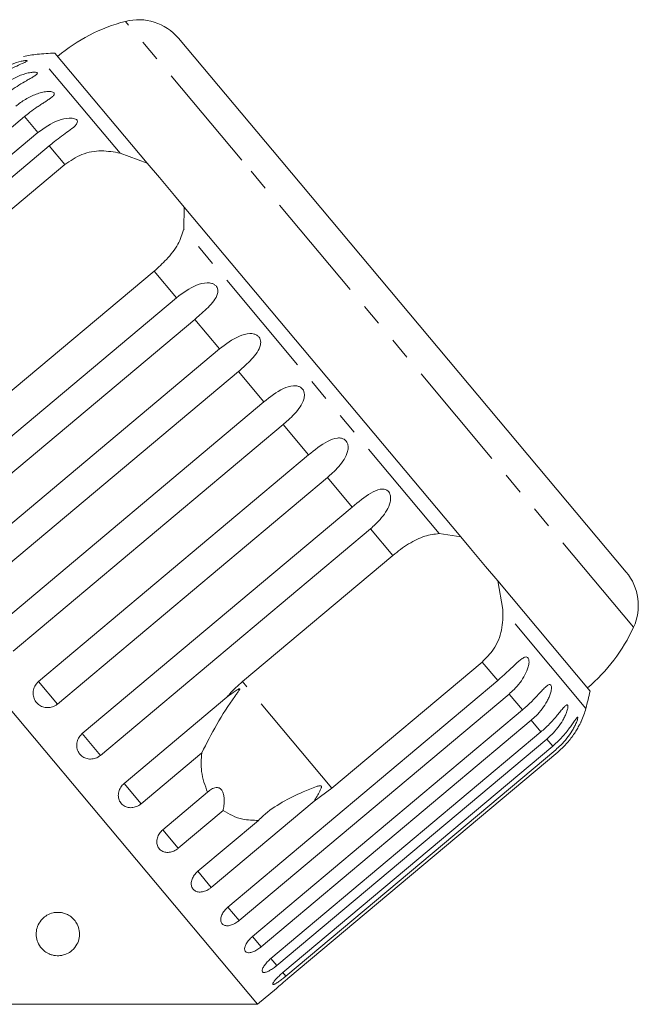
# Model space of a CAD drawing. Units: millimetres. Extents: x -31 to 671, y 16 to 340.
# Drawn here: x 255 to 290, y 279 to 336 of the extents above; entities that cross this region are included whole.
import ezdxf

# ---------------------------------------------------------------- set-up
doc = ezdxf.new("R2010")
doc.units = ezdxf.units.MM
doc.linetypes.add('PHANTOM', pattern=[12.7, 6.35, -1.27, 1.27, -1.27, 1.27, -1.27])

msp = doc.modelspace()

# ---------------------------------------------------------------- linework, layer by layer
at = {"color": 8, "linetype": 'PHANTOM', "lineweight": 0}
for p, q in [((267.571, 327.509), (260.855, 335.512)), ((260.548, 327.922), (255.771, 333.615)), ((255.814, 329.111), (255.045, 330.028)), ((257.363, 327.265), (256.462, 328.339)), ((290.147, 300.604), (267.571, 327.509)), ((278.944, 305.998), (264.223, 323.542)), ((263.805, 319.589), (262.517, 321.123)), ((266.284, 316.634), (264.853, 318.339)), ((268.84, 313.588), (267.373, 315.336)), ((271.409, 310.526), (269.942, 312.274)), ((273.929, 307.523), (272.498, 309.228)), ((276.265, 304.739), (274.978, 306.273)), ((287.396, 295.926), (282.619, 301.619)), ((282.32, 297.522), (281.419, 298.597)), ((256.94, 296.173), (255.852, 297.471)), ((272.755, 291.328), (267.602, 297.469)), ((283.737, 295.834), (282.968, 296.75)), ((284.801, 294.566), (284.238, 295.237)), ((259.42, 293.219), (258.371, 294.468)), ((285.485, 293.751), (285.141, 294.16)), ((261.762, 290.428), (260.779, 291.598)), ((263.908, 287.87), (263.016, 288.932)), ((265.807, 285.607), (265.027, 286.536)), ((267.411, 283.696), (266.763, 284.468)), ((268.68, 282.183), (268.179, 282.779)), ((269.584, 281.106), (269.243, 281.512)), ((270.1, 280.491), (269.927, 280.696))]:
    msp.add_line(p, q, dxfattribs=at)
at = {"color": 7, "linetype": 'Continuous', "lineweight": 15}
for p, q in [((269.828, 327.487), (263.911, 334.538)), ((262.118, 327.341), (256.792, 333.688)), ((255.045, 330.028), (239.487, 316.973)), ((240.256, 316.057), (255.814, 329.111)), ((256.462, 328.339), (240.904, 315.285)), ((260.548, 327.922), (262.118, 327.341)), ((289.718, 303.782), (269.828, 327.487)), ((248.7, 319.995), (257.363, 327.265)), ((262.815, 326.51), (262.118, 327.341)), ((263.687, 325.471), (262.815, 326.51)), ((264.25, 324.8), (263.687, 325.471)), ((264.25, 324.8), (264.223, 323.542)), ((280.187, 305.807), (264.25, 324.8)), ((262.517, 321.123), (253.854, 313.854)), ((248.247, 306.534), (263.805, 319.589)), ((264.853, 318.339), (249.295, 305.285)), ((268.473, 278.872), (235.691, 317.941)), ((250.726, 303.579), (266.284, 316.634)), ((267.373, 315.336), (251.815, 302.282)), ((253.282, 300.533), (268.84, 313.588)), ((269.942, 312.274), (254.385, 299.219)), ((255.852, 297.471), (271.409, 310.526)), ((272.498, 309.228), (256.94, 296.173)), ((258.371, 294.468), (273.929, 307.523)), ((274.978, 306.273), (259.42, 293.219)), ((278.944, 305.998), (280.187, 305.807)), ((280.75, 305.136), (280.187, 305.807)), ((267.602, 297.469), (276.265, 304.739)), ((281.622, 304.096), (280.75, 305.136)), ((282.319, 303.266), (281.622, 304.096)), ((282.319, 303.266), (282.619, 301.619)), ((287.645, 296.918), (282.319, 303.266)), ((281.419, 298.597), (272.755, 291.328)), ((266.763, 284.468), (282.32, 297.522)), ((282.968, 296.75), (267.411, 283.696)), ((260.779, 291.598), (266.705, 296.571)), ((268.179, 282.779), (283.737, 295.834)), ((284.238, 295.237), (268.68, 282.183)), ((269.243, 281.512), (284.801, 294.566)), ((285.141, 294.16), (269.584, 281.106)), ((265.258, 293.361), (261.762, 290.428)), ((269.927, 280.696), (285.485, 293.751)), ((285.657, 293.545), (270.1, 280.491)), ((270.215, 280.353), (285.773, 293.408)), ((263.016, 288.932), (265.592, 291.093)), ((272.755, 291.328), (271.733, 290.579)), ((271.733, 290.579), (265.807, 285.607)), ((266.484, 290.031), (263.908, 287.87)), ((265.027, 286.536), (268.523, 289.469)), ((268.473, 278.872), (269.563, 279.787)), ((252.138, 278.872), (268.473, 278.872))]:
    msp.add_line(p, q, dxfattribs=at)
for centre, radius, start, end in [((263.38, 325.836), 10, 104.6231, 130), ((261.613, 332.61), 3, 40, 104.6231), ((256.214, 328.635), 5, 95.0848, 104.2343), ((258.43, 303.733), 30, 93.1301, 95.0848), ((287.42, 301.854), 3, 335.3769, 40), ((281.057, 304.77), 10, 310, 335.3769), ((258.43, 303.733), 30, 344.9152, 346.8699), ((282.568, 297.227), 5, 335.7849, 344.9152)]:
    msp.add_arc(centre, radius, start, end, dxfattribs=at)
for points, knots in [([(253.125, 332.316), (253.5, 332.584), (254.049, 332.975), (254.759, 333.202), (255.043, 333.255), (255.159, 333.261), (255.2, 333.248), (255.179, 333.218), (255.088, 333.166), (254.859, 333.062), (254.339, 332.824), (253.772, 332.493), (253.399, 332.193), (253.297, 332.111)], [0, 0, 0, 0, 0.264793, 0.387263, 0.4381, 0.470812, 0.503779, 0.532145, 0.568172, 0.622733, 0.722188, 0.923869, 1, 1, 1, 1]), ([(253.641, 331.701), (253.82, 331.839), (254.184, 332.119), (254.693, 332.368), (255.107, 332.508), (255.345, 332.561), (255.514, 332.582), (255.629, 332.587), (255.733, 332.577), (255.79, 332.545), (255.786, 332.495), (255.73, 332.438), (255.644, 332.377), (255.526, 332.305), (255.361, 332.212), (255.083, 332.057), (254.718, 331.84), (254.323, 331.572), (254.083, 331.378), (253.981, 331.295)], [0, 0, 0, 0, 0.130592, 0.265129, 0.325586, 0.387764, 0.412904, 0.438623, 0.471248, 0.504128, 0.532418, 0.56835, 0.595281, 0.622928, 0.672058, 0.72238, 0.822013, 0.924071, 1, 1, 1, 1]), ([(254.544, 330.624), (254.632, 330.695), (254.809, 330.836), (255.095, 331.023), (255.4, 331.188), (255.71, 331.321), (256.022, 331.418), (256.267, 331.462), (256.445, 331.472), (256.569, 331.467), (256.684, 331.443), (256.756, 331.393), (256.768, 331.324), (256.726, 331.251), (256.652, 331.176), (256.546, 331.09), (256.392, 330.983), (256.195, 330.854), (255.988, 330.72), (255.705, 330.532), (255.385, 330.305), (255.147, 330.111), (255.045, 330.028)], [0, 0, 0, 0, 0.0651193, 0.130647, 0.1976438, 0.2653129, 0.3257473, 0.3879017, 0.4130328, 0.438742, 0.4713556, 0.504223, 0.5325029, 0.5684213, 0.5953424, 0.6229789, 0.6720911, 0.7223947, 0.7720473, 0.8220786, 0.9240992, 1, 1, 1, 1]), ([(255.814, 329.111), (256.189, 329.379), (256.738, 329.771), (257.492, 329.945), (257.829, 329.934), (257.989, 329.888), (258.075, 329.822), (258.102, 329.734), (258.064, 329.618), (257.904, 329.433), (257.466, 329.098), (256.933, 328.726), (256.563, 328.422), (256.462, 328.339)], [0, 0, 0, 0, 0.264793, 0.387263, 0.4381, 0.470812, 0.503779, 0.532145, 0.568172, 0.622733, 0.722188, 0.923869, 1, 1, 1, 1]), ([(257.363, 327.265), (257.682, 327.48), (258.32, 327.911), (259.468, 328.113), (260.194, 327.984), (260.548, 327.922)], [0, 0, 0, 0, 0.338533, 0.676773, 1, 1, 1, 1]), ([(264.223, 323.542), (264.131, 323.253), (263.946, 322.674), (263.299, 321.831), (262.759, 321.342), (262.517, 321.123)], [0, 0, 0, 0, 0.354878, 0.711107, 1, 1, 1, 1]), ([(263.805, 319.589), (264.172, 319.866), (264.71, 320.271), (265.445, 320.467), (265.803, 320.431), (265.991, 320.351), (266.112, 320.244), (266.183, 320.104), (266.202, 319.921), (266.121, 319.64), (265.794, 319.172), (265.317, 318.734), (264.953, 318.424), (264.853, 318.339)], [0, 0, 0, 0, 0.264793, 0.387263, 0.4381, 0.470812, 0.503779, 0.532145, 0.568172, 0.622733, 0.722188, 0.923869, 1, 1, 1, 1]), ([(266.284, 316.634), (266.648, 316.915), (267.181, 317.325), (267.899, 317.543), (268.253, 317.512), (268.44, 317.433), (268.564, 317.322), (268.641, 317.175), (268.668, 316.982), (268.602, 316.683), (268.298, 316.188), (267.835, 315.733), (267.472, 315.421), (267.373, 315.336)], [0, 0, 0, 0, 0.264793, 0.387263, 0.4381, 0.470812, 0.503779, 0.532145, 0.568172, 0.622733, 0.722188, 0.923869, 1, 1, 1, 1]), ([(268.84, 313.588), (269.201, 313.873), (269.729, 314.289), (270.424, 314.534), (270.769, 314.513), (270.953, 314.437), (271.077, 314.326), (271.157, 314.176), (271.19, 313.975), (271.137, 313.662), (270.853, 313.143), (270.403, 312.673), (270.041, 312.36), (269.942, 312.274)], [0, 0, 0, 0, 0.264793, 0.387263, 0.4381, 0.470812, 0.503779, 0.532145, 0.568172, 0.622733, 0.722188, 0.923869, 1, 1, 1, 1]), ([(271.409, 310.526), (271.767, 310.815), (272.29, 311.238), (272.958, 311.514), (273.29, 311.508), (273.469, 311.439), (273.59, 311.331), (273.671, 311.18), (273.707, 310.976), (273.662, 310.653), (273.396, 310.113), (272.958, 309.628), (272.597, 309.314), (272.498, 309.228)], [0, 0, 0, 0, 0.264793, 0.387263, 0.4381, 0.470812, 0.503779, 0.532145, 0.568172, 0.622733, 0.722188, 0.923869, 1, 1, 1, 1]), ([(273.929, 307.523), (274.283, 307.816), (274.8, 308.246), (275.439, 308.558), (275.755, 308.571), (275.925, 308.512), (276.042, 308.41), (276.12, 308.262), (276.157, 308.057), (276.117, 307.728), (275.864, 307.172), (275.436, 306.675), (275.076, 306.36), (274.978, 306.273)], [0, 0, 0, 0, 0.264793, 0.387263, 0.4381, 0.470812, 0.503779, 0.532145, 0.568172, 0.622733, 0.722188, 0.923869, 1, 1, 1, 1]), ([(276.265, 304.739), (276.569, 304.972), (277.176, 305.439), (278.112, 305.894), (278.671, 305.964), (278.944, 305.998)], [0, 0, 0, 0, 0.338533, 0.676773, 1, 1, 1, 1]), ([(282.619, 301.619), (282.616, 301.223), (282.611, 300.429), (282.166, 299.347), (281.65, 298.829), (281.419, 298.597)], [0, 0, 0, 0, 0.354878, 0.711107, 1, 1, 1, 1]), ([(282.32, 297.522), (282.66, 297.833), (283.156, 298.288), (283.655, 298.766), (283.881, 298.886), (283.997, 298.892), (284.072, 298.84), (284.116, 298.732), (284.127, 298.558), (284.072, 298.247), (283.829, 297.679), (283.424, 297.155), (283.066, 296.837), (282.968, 296.75)], [0, 0, 0, 0, 0.264793, 0.387263, 0.4381, 0.470812, 0.503779, 0.532145, 0.568172, 0.622733, 0.722188, 0.923869, 1, 1, 1, 1]), ([(255.852, 297.471), (255.803, 297.425), (255.684, 297.31), (255.564, 297.07), (255.522, 296.777), (255.581, 296.49), (255.731, 296.242), (255.954, 296.06), (256.226, 295.963), (256.516, 295.962), (256.763, 296.042), (256.891, 296.137), (256.94, 296.173)], [0, 0, 0, 0, 0.074338, 0.183211, 0.291648, 0.399156, 0.505643, 0.611481, 0.717335, 0.823854, 0.931381, 1, 1, 1, 1]), ([(266.705, 296.571), (266.76, 296.635), (267.034, 296.957), (267.349, 297.242), (267.602, 297.469)], [0, 0, 0, 0, 0.199699, 1, 1, 1, 1]), ([(265.258, 293.361), (265.537, 293.91), (266.112, 295.037), (266.835, 296.17), (267.271, 296.766), (267.35, 296.876), (267.395, 296.941), (267.425, 296.987), (267.443, 297.019), (267.449, 297.04), (267.449, 297.051), (267.442, 297.056), (267.426, 297.056), (267.377, 297.04), (267.18, 296.925), (266.946, 296.76), (266.756, 296.611), (266.705, 296.571)], [0, 0, 0, 0, 0.34558, 0.709295, 0.751887, 0.774715, 0.789346, 0.799093, 0.808935, 0.812568, 0.816239, 0.819532, 0.82319, 0.829994, 0.856572, 0.961744, 1, 1, 1, 1]), ([(283.737, 295.834), (283.907, 295.983), (284.251, 296.286), (284.629, 296.692), (284.908, 296.992), (285.062, 297.146), (285.173, 297.236), (285.251, 297.285), (285.328, 297.306), (285.388, 297.272), (285.419, 297.18), (285.418, 297.057), (285.395, 296.922), (285.352, 296.761), (285.276, 296.561), (285.124, 296.256), (284.882, 295.892), (284.566, 295.528), (284.336, 295.324), (284.238, 295.237)], [0, 0, 0, 0, 0.130592, 0.265129, 0.325586, 0.387764, 0.412904, 0.438623, 0.471248, 0.504128, 0.532418, 0.56835, 0.595281, 0.622928, 0.672058, 0.72238, 0.822013, 0.924071, 1, 1, 1, 1]), ([(284.801, 294.566), (284.969, 294.716), (285.312, 295.022), (285.678, 295.442), (285.94, 295.762), (286.08, 295.933), (286.177, 296.039), (286.244, 296.101), (286.307, 296.139), (286.351, 296.123), (286.367, 296.049), (286.355, 295.94), (286.324, 295.815), (286.273, 295.663), (286.191, 295.47), (286.033, 295.172), (285.787, 294.813), (285.47, 294.451), (285.24, 294.247), (285.141, 294.16)], [0, 0, 0, 0, 0.1305922, 0.2651293, 0.3255861, 0.3877635, 0.4129039, 0.4386227, 0.4712483, 0.5041278, 0.5324182, 0.5683499, 0.5952809, 0.6229277, 0.6720581, 0.7223802, 0.8220128, 0.9240711, 1, 1, 1, 1]), ([(285.485, 293.751), (285.653, 293.902), (285.994, 294.209), (286.349, 294.642), (286.596, 294.981), (286.722, 295.167), (286.807, 295.289), (286.862, 295.365), (286.911, 295.42), (286.938, 295.424), (286.938, 295.369), (286.914, 295.274), (286.873, 295.16), (286.814, 295.019), (286.724, 294.836), (286.557, 294.548), (286.306, 294.195), (285.987, 293.836), (285.756, 293.632), (285.657, 293.545)], [0, 0, 0, 0, 0.130592, 0.265129, 0.325586, 0.387764, 0.412904, 0.438623, 0.471248, 0.504128, 0.532418, 0.56835, 0.595281, 0.622928, 0.672058, 0.72238, 0.822013, 0.924071, 1, 1, 1, 1]), ([(285.773, 293.408), (285.858, 293.482), (286.028, 293.63), (286.266, 293.876), (286.489, 294.137), (286.687, 294.404), (286.859, 294.668), (286.973, 294.868), (287.045, 295.006), (287.089, 295.093), (287.124, 295.166), (287.127, 295.174), (287.129, 295.177)], [0, 0, 0, 0, 0.13029, 0.261398, 0.395445, 0.530837, 0.651753, 0.776112, 0.826394, 0.877833, 0.943086, 1, 1, 1, 1]), ([(258.371, 294.468), (258.323, 294.422), (258.204, 294.308), (258.081, 294.07), (258.035, 293.782), (258.089, 293.502), (258.232, 293.262), (258.448, 293.088), (258.713, 292.999), (258.998, 293.004), (259.243, 293.087), (259.37, 293.182), (259.42, 293.219)], [0, 0, 0, 0, 0.074338, 0.183211, 0.291648, 0.399156, 0.505643, 0.611481, 0.717335, 0.823854, 0.931381, 1, 1, 1, 1]), ([(265.592, 291.093), (265.446, 291.48), (265.18, 292.182), (265.233, 292.995), (265.258, 293.361)], [0, 0, 0, 0, 0.5501785, 1, 1, 1, 1]), ([(260.779, 291.598), (260.71, 291.529), (260.571, 291.389), (260.458, 291.118), (260.435, 290.839), (260.508, 290.58), (260.665, 290.372), (260.888, 290.237), (261.154, 290.188), (261.432, 290.23), (261.637, 290.329), (261.737, 290.408), (261.762, 290.428)], [0, 0, 0, 0, 0.108578, 0.217172, 0.325379, 0.432579, 0.538828, 0.644617, 0.750645, 0.857487, 0.965356, 1, 1, 1, 1]), ([(266.484, 290.031), (266.502, 290.131), (266.54, 290.336), (266.556, 290.593), (266.548, 290.786), (266.532, 290.912), (266.504, 291.033), (266.464, 291.134), (266.417, 291.212), (266.369, 291.268), (266.313, 291.312), (266.247, 291.345), (266.168, 291.364), (266.064, 291.364), (265.943, 291.334), (265.815, 291.271), (265.697, 291.191), (265.627, 291.126), (265.592, 291.093)], [0, 0, 0, 0, 0.122429, 0.2485, 0.297932, 0.348078, 0.397603, 0.448846, 0.484304, 0.52079, 0.556251, 0.592635, 0.642134, 0.693024, 0.771949, 0.852943, 0.926132, 1, 1, 1, 1]), ([(271.733, 290.579), (271.846, 290.769), (271.979, 290.99), (272.104, 291.242), (272.135, 291.312), (272.153, 291.366), (272.16, 291.404), (272.157, 291.433), (272.149, 291.449), (272.135, 291.461), (272.107, 291.471), (272.013, 291.468), (271.668, 291.358), (270.928, 291.052), (269.865, 290.527), (269.013, 289.96), (268.615, 289.561), (268.523, 289.469)], [0, 0, 0, 0, 0.123511, 0.144044, 0.157363, 0.166288, 0.175493, 0.178921, 0.182385, 0.185418, 0.189302, 0.198667, 0.237598, 0.391885, 0.651839, 0.920194, 1, 1, 1, 1]), ([(268.523, 289.469), (268.213, 289.475), (267.463, 289.488), (266.846, 289.83), (266.484, 290.031)], [0, 0, 0, 0, 0.412584, 1, 1, 1, 1]), ([(263.016, 288.932), (262.946, 288.863), (262.807, 288.725), (262.686, 288.463), (262.652, 288.197), (262.711, 287.955), (262.853, 287.765), (263.061, 287.648), (263.313, 287.614), (263.583, 287.667), (263.784, 287.77), (263.884, 287.85), (263.908, 287.87)], [0, 0, 0, 0, 0.108578, 0.217172, 0.325379, 0.432579, 0.538828, 0.644617, 0.750645, 0.857487, 0.965356, 1, 1, 1, 1]), ([(265.027, 286.536), (264.957, 286.468), (264.816, 286.331), (264.686, 286.08), (264.638, 285.831), (264.679, 285.61), (264.801, 285.443), (264.991, 285.347), (265.228, 285.332), (265.486, 285.399), (265.683, 285.507), (265.783, 285.587), (265.807, 285.607)], [0, 0, 0, 0, 0.108578, 0.217172, 0.325379, 0.432579, 0.538828, 0.644617, 0.750645, 0.857487, 0.965356, 1, 1, 1, 1]), ([(266.763, 284.468), (266.691, 284.4), (266.549, 284.265), (266.408, 284.027), (266.343, 283.798), (266.363, 283.602), (266.464, 283.462), (266.632, 283.392), (266.85, 283.399), (267.095, 283.482), (267.287, 283.596), (267.386, 283.676), (267.411, 283.696)], [0, 0, 0, 0, 0.108578, 0.217172, 0.325379, 0.432579, 0.538828, 0.644617, 0.750645, 0.857487, 0.965356, 1, 1, 1, 1]), ([(257.284, 284.13), (257.366, 284.103), (257.55, 284.041), (257.814, 283.857), (258.09, 283.534), (258.271, 282.978), (258.163, 282.419), (257.84, 281.998), (257.534, 281.795), (257.265, 281.701), (257.039, 281.668), (256.828, 281.674), (256.615, 281.715), (256.369, 281.81), (256.062, 282.022), (255.751, 282.451), (255.673, 282.97), (255.813, 283.461), (256.024, 283.776), (256.322, 284.014), (256.63, 284.143), (256.952, 284.182), (257.161, 284.161), (257.268, 284.134), (257.284, 284.13)], [0, 0, 0, 0, 0.021838, 0.049438, 0.092543, 0.170268, 0.303523, 0.378002, 0.424756, 0.451496, 0.471459, 0.487845, 0.504241, 0.525973, 0.561369, 0.629154, 0.745642, 0.804716, 0.8659, 0.906889, 0.948175, 0.971897, 0.995807, 1, 1, 1, 1]), ([(268.179, 282.779), (268.107, 282.713), (267.963, 282.58), (267.81, 282.357), (267.726, 282.15), (267.723, 281.981), (267.798, 281.871), (267.943, 281.83), (268.14, 281.861), (268.37, 281.961), (268.557, 282.082), (268.656, 282.163), (268.68, 282.183)], [0, 0, 0, 0, 0.108578, 0.217172, 0.325379, 0.432579, 0.538828, 0.644617, 0.750645, 0.857487, 0.965356, 1, 1, 1, 1]), ([(269.243, 281.512), (269.207, 281.48), (269.133, 281.416), (269.032, 281.315), (268.941, 281.212), (268.865, 281.113), (268.805, 281.018), (268.763, 280.932), (268.739, 280.857), (268.734, 280.796), (268.749, 280.749), (268.781, 280.719), (268.831, 280.705), (268.897, 280.708), (268.978, 280.729), (269.07, 280.765), (269.172, 280.817), (269.282, 280.881), (269.396, 280.959), (269.485, 281.026), (269.548, 281.076), (269.572, 281.096), (269.584, 281.106)], [0, 0, 0, 0, 0.053522, 0.108588, 0.162112, 0.217197, 0.270523, 0.325425, 0.378254, 0.432643, 0.485009, 0.538908, 0.591054, 0.644707, 0.696977, 0.750741, 0.803414, 0.857588, 0.910765, 0.965463, 0.982707, 1, 1, 1, 1]), ([(269.927, 280.696), (269.891, 280.665), (269.816, 280.601), (269.712, 280.504), (269.615, 280.409), (269.531, 280.319), (269.461, 280.236), (269.407, 280.164), (269.371, 280.104), (269.353, 280.059), (269.353, 280.029), (269.371, 280.015), (269.408, 280.018), (269.46, 280.037), (269.529, 280.072), (269.61, 280.121), (269.704, 280.184), (269.806, 280.257), (269.915, 280.34), (270.002, 280.41), (270.064, 280.461), (270.088, 280.481), (270.1, 280.491)], [0, 0, 0, 0, 0.053522, 0.108588, 0.162112, 0.217197, 0.270523, 0.325425, 0.378254, 0.432643, 0.485009, 0.538908, 0.591054, 0.644707, 0.696977, 0.750741, 0.803414, 0.857588, 0.910765, 0.965463, 0.982707, 1, 1, 1, 1]), ([(270.215, 280.353), (270.178, 280.322), (270.103, 280.259), (269.995, 280.167), (269.893, 280.078), (269.801, 279.998), (269.72, 279.927), (269.655, 279.869), (269.605, 279.825), (269.574, 279.797), (269.56, 279.785), (269.562, 279.787), (269.563, 279.787)], [0, 0, 0, 0, 0.107044, 0.217176, 0.324223, 0.434394, 0.541047, 0.650849, 0.756508, 0.865286, 0.970018, 1, 1, 1, 1])]:
    msp.add_open_spline(points, degree=3, knots=knots, dxfattribs=at)

doc.saveas('drawing.dxf')
